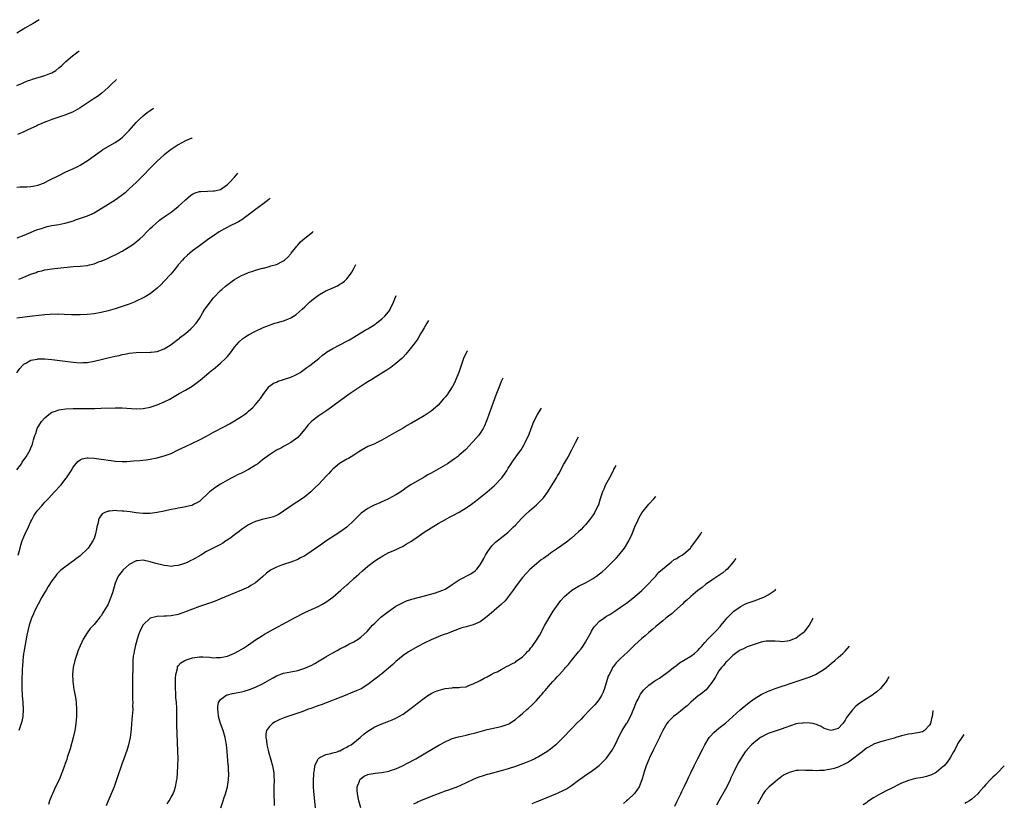
# Model space of a CAD drawing. Units: inches. Extents: x 2586000 to 2589000, y 1551000 to 1554000.
# Drawn here: x 2587706 to 2587986, y 1553358 to 1553581 of the extents above; entities that cross this region are included whole.
import ezdxf

# ---------------------------------------------------------------- set-up
doc = ezdxf.new("R2010")
doc.units = ezdxf.units.IN
doc.header["$MEASUREMENT"] = 0
doc.layers.add('LD25861551_10ft', color=52, linetype='Continuous')

msp = doc.modelspace()

# ---------------------------------------------------------------- linework, layer by layer
at = {"layer": 'LD25861551_10ft'}
for points, elevation in [([(2587711.34, 1553581.44), (2587709.65, 1553580.35), (2587707.32, 1553579), (2587707, 1553578.8), (2587705, 1553577.63)], 8190), ([(2587705, 1553562.7), (2587706.6, 1553563.4), (2587707, 1553563.55), (2587708.01, 1553563.99), (2587709, 1553564.31), (2587709.5, 1553564.5), (2587713, 1553565.54), (2587713.96, 1553565.96), (2587715, 1553566.34), (2587716.1, 1553567), (2587717, 1553567.71), (2587717.68, 1553568.32), (2587719, 1553569.55), (2587720.87, 1553571.13), (2587722.75, 1553572.62)], 8180), ([(2587733.34, 1553564.45), (2587731.84, 1553563), (2587731, 1553562.15), (2587729.34, 1553560.66), (2587728.22, 1553559.78), (2587727, 1553558.96), (2587723, 1553556.37), (2587721, 1553555.2), (2587719, 1553554.33), (2587715, 1553553.02), (2587713.52, 1553552.48), (2587713, 1553552.27), (2587712.13, 1553551.87), (2587711, 1553551.4), (2587710.74, 1553551.26), (2587707.97, 1553549.97), (2587707, 1553549.49), (2587705.23, 1553548.77)], 8170), ([(2587705, 1553533.79), (2587705.85, 1553533.85), (2587707.89, 1553533.89), (2587709, 1553533.99), (2587710.17, 1553534.17), (2587711, 1553534.36), (2587712.83, 1553535), (2587713, 1553535.07), (2587714.25, 1553535.75), (2587716.78, 1553537), (2587717, 1553537.12), (2587719, 1553538.11), (2587720.99, 1553539), (2587722.33, 1553539.67), (2587723, 1553540.05), (2587724.57, 1553541), (2587725, 1553541.27), (2587725.94, 1553541.94), (2587727.37, 1553543), (2587728.33, 1553543.67), (2587729, 1553544.09), (2587729.54, 1553544.46), (2587733, 1553546.48), (2587734.48, 1553547.52), (2587735, 1553547.92), (2587735.56, 1553548.44), (2587737, 1553549.9), (2587739, 1553552.13), (2587739.84, 1553553), (2587741, 1553554.09), (2587742.11, 1553555), (2587742.99, 1553555.63), (2587743.95, 1553556.24)], 8160), ([(2587754.93, 1553547.76), (2587754.86, 1553547.72), (2587753, 1553546.91), (2587751, 1553545.85), (2587749, 1553544.5), (2587747, 1553542.93), (2587745, 1553541.19), (2587743, 1553539.2), (2587741, 1553537.09), (2587739, 1553535.09), (2587737, 1553533.25), (2587736.71, 1553533), (2587735.84, 1553532.17), (2587734.74, 1553531.26), (2587733, 1553530.08), (2587731, 1553528.85), (2587729, 1553527.55), (2587727, 1553526.38), (2587725, 1553525.5), (2587723.58, 1553525), (2587721.65, 1553524.35), (2587721, 1553524.11), (2587719, 1553523.47), (2587718.64, 1553523.36), (2587716.99, 1553523.01), (2587715, 1553522.7), (2587713.58, 1553522.42), (2587713, 1553522.27), (2587711.91, 1553521.91), (2587710.49, 1553521.51), (2587709, 1553520.89), (2587707, 1553520.02), (2587705, 1553519.21)], 8150), ([(2587705.6, 1553507.6), (2587707, 1553508.13), (2587708.94, 1553508.94), (2587710.5, 1553509.5), (2587711, 1553509.7), (2587712.07, 1553509.93), (2587713, 1553510.22), (2587713.71, 1553510.29), (2587715, 1553510.51), (2587716.69, 1553510.69), (2587721, 1553511.12), (2587723, 1553511.26), (2587725, 1553511.49), (2587725.66, 1553511.66), (2587727, 1553511.96), (2587728.54, 1553512.54), (2587729, 1553512.69), (2587730.62, 1553513.38), (2587731, 1553513.56), (2587732, 1553514), (2587733, 1553514.51), (2587733.34, 1553514.66), (2587735, 1553515.57), (2587737, 1553516.79), (2587738.34, 1553517.66), (2587739, 1553518.15), (2587740.01, 1553519), (2587741, 1553519.86), (2587742.05, 1553521), (2587743, 1553521.94), (2587743.52, 1553522.48), (2587744.57, 1553523.43), (2587745.68, 1553524.32), (2587747, 1553525.26), (2587749, 1553526.66), (2587749.46, 1553527), (2587751, 1553528.26), (2587751.81, 1553529), (2587753, 1553530.17), (2587754.52, 1553531.48), (2587755, 1553531.77), (2587755.83, 1553532.17), (2587757, 1553532.49), (2587757.44, 1553532.56), (2587759.35, 1553532.65), (2587761, 1553532.68), (2587761.27, 1553532.73), (2587762.66, 1553533), (2587763, 1553533.09), (2587765, 1553534.5), (2587765.49, 1553535), (2587767, 1553536.64), (2587767.95, 1553537.7)], 8140), ([(2587777.12, 1553530.61), (2587776.74, 1553530.28), (2587775.1, 1553528.9), (2587773, 1553527.37), (2587772.54, 1553527), (2587771, 1553525.87), (2587769.85, 1553525), (2587769.36, 1553524.65), (2587768.12, 1553523.88), (2587767, 1553523.29), (2587766.37, 1553523), (2587764.11, 1553521.89), (2587762.6, 1553521), (2587761, 1553519.93), (2587759.68, 1553519), (2587757, 1553517.09), (2587755, 1553515.62), (2587754.26, 1553515), (2587753.59, 1553514.41), (2587752.59, 1553513.41), (2587752.21, 1553513), (2587751, 1553511.59), (2587750.51, 1553511), (2587749.85, 1553510.15), (2587748.82, 1553509), (2587746.94, 1553507), (2587746.03, 1553505.97), (2587744.98, 1553505.02), (2587743, 1553503.41), (2587741.51, 1553502.49), (2587741, 1553502.23), (2587739, 1553501.25), (2587738.4, 1553501), (2587737, 1553500.42), (2587735, 1553499.73), (2587733, 1553499.11), (2587731, 1553498.58), (2587729, 1553498.1), (2587727, 1553497.7), (2587725, 1553497.48), (2587723, 1553497.42), (2587720.57, 1553497.43), (2587718.52, 1553497.48), (2587717, 1553497.55), (2587716.47, 1553497.53), (2587715, 1553497.55), (2587714.5, 1553497.5), (2587713, 1553497.43), (2587711.24, 1553497.24), (2587709.42, 1553497), (2587705, 1553496.41)], 8130), ([(2587705, 1553480.92), (2587705.85, 1553482.15), (2587706.61, 1553483), (2587707, 1553483.38), (2587707.77, 1553483.77), (2587709, 1553484.46), (2587710.79, 1553484.79), (2587711, 1553484.84), (2587713, 1553484.84), (2587715, 1553484.66), (2587721, 1553483.92), (2587723, 1553483.75), (2587723.79, 1553483.79), (2587725, 1553483.81), (2587727, 1553484.17), (2587729, 1553484.7), (2587731.26, 1553485.26), (2587733, 1553485.63), (2587734.15, 1553485.85), (2587735, 1553486.08), (2587735.79, 1553486.21), (2587737, 1553486.47), (2587739, 1553486.68), (2587743, 1553486.73), (2587743.25, 1553486.75), (2587745, 1553486.98), (2587747, 1553487.71), (2587749, 1553488.91), (2587751, 1553490.43), (2587751.3, 1553490.7), (2587751.64, 1553491), (2587753, 1553492.06), (2587754.54, 1553493.46), (2587755, 1553493.84), (2587756.05, 1553495), (2587757, 1553496.33), (2587757.4, 1553497), (2587757.98, 1553498.02), (2587758.58, 1553499), (2587759, 1553499.6), (2587760.04, 1553501), (2587761, 1553502.2), (2587763, 1553504.33), (2587763.35, 1553504.65), (2587764.41, 1553505.59), (2587765.54, 1553506.46), (2587766.29, 1553507), (2587767, 1553507.47), (2587769, 1553508.61), (2587769.93, 1553509), (2587771, 1553509.47), (2587772.18, 1553509.82), (2587773, 1553510.13), (2587774.62, 1553510.62), (2587775, 1553510.7), (2587775.27, 1553510.73), (2587777, 1553511.21), (2587777.33, 1553511.33), (2587779, 1553511.77), (2587780.62, 1553512.62), (2587781, 1553512.8), (2587781.24, 1553513), (2587782.17, 1553513.83), (2587783, 1553514.76), (2587783.17, 1553515), (2587784.73, 1553517), (2587785, 1553517.28), (2587785.8, 1553518.2), (2587787, 1553519.23), (2587789.19, 1553520.98), (2587789.39, 1553521.13)], 8120), ([(2587705, 1553453.26), (2587706.28, 1553455), (2587706.54, 1553455.46), (2587707, 1553456.08), (2587707.37, 1553456.63), (2587707.68, 1553457), (2587708.79, 1553459), (2587709, 1553459.52), (2587709.44, 1553460.56), (2587709.58, 1553461), (2587709.76, 1553461.76), (2587710.13, 1553463), (2587710.37, 1553463.63), (2587710.8, 1553465), (2587712.01, 1553467), (2587713, 1553468.08), (2587714.07, 1553469), (2587714.6, 1553469.4), (2587715, 1553469.64), (2587715.97, 1553469.97), (2587717, 1553470.36), (2587717.54, 1553470.46), (2587719, 1553470.65), (2587721, 1553470.73), (2587727.26, 1553470.74), (2587729, 1553470.78), (2587733, 1553470.96), (2587735, 1553470.95), (2587739, 1553470.61), (2587741, 1553470.68), (2587743, 1553471.11), (2587745, 1553471.77), (2587747, 1553472.58), (2587748.61, 1553473.39), (2587749.86, 1553474.14), (2587751.22, 1553475), (2587753, 1553475.97), (2587754.9, 1553477.1), (2587757.23, 1553478.77), (2587759, 1553480.32), (2587760.48, 1553481.52), (2587761, 1553481.97), (2587761.59, 1553482.41), (2587762.26, 1553483), (2587763, 1553483.6), (2587764.48, 1553485), (2587765, 1553485.57), (2587766.19, 1553487), (2587767, 1553488.15), (2587768.3, 1553489.7), (2587769.36, 1553490.64), (2587769.9, 1553491), (2587771, 1553491.73), (2587773, 1553492.79), (2587775, 1553493.68), (2587775.96, 1553494.03), (2587777, 1553494.47), (2587777.4, 1553494.6), (2587778.51, 1553495), (2587779.21, 1553495.21), (2587781, 1553495.71), (2587782.21, 1553496.21), (2587783, 1553496.51), (2587784.54, 1553497.46), (2587786.3, 1553499), (2587787, 1553499.7), (2587788.4, 1553501), (2587789, 1553501.54), (2587790.9, 1553503), (2587791.17, 1553503.17), (2587793, 1553504.19), (2587794.82, 1553505), (2587796.31, 1553505.69), (2587797, 1553506.12), (2587797.56, 1553506.44), (2587798.32, 1553507), (2587799, 1553507.62), (2587800.01, 1553509), (2587800.44, 1553509.56), (2587801, 1553510.63), (2587801.17, 1553511.02), (2587801.58, 1553511.71)], 8110), ([(2587705.39, 1553429), (2587705.96, 1553431), (2587706.16, 1553431.84), (2587706.54, 1553433), (2587707, 1553434.14), (2587707.38, 1553435), (2587708.33, 1553437), (2587709, 1553438.53), (2587709.24, 1553439), (2587709.87, 1553440.13), (2587710.41, 1553441), (2587711, 1553441.73), (2587712.07, 1553443), (2587712.53, 1553443.47), (2587713, 1553444.01), (2587713.48, 1553444.52), (2587713.88, 1553445), (2587715.72, 1553447), (2587717.33, 1553448.67), (2587717.58, 1553449), (2587719, 1553450.76), (2587719.17, 1553451), (2587719.89, 1553452.11), (2587720.43, 1553453), (2587721, 1553454.03), (2587722.36, 1553455.64), (2587723, 1553456.11), (2587723.62, 1553456.38), (2587725, 1553456.68), (2587725.31, 1553456.69), (2587727, 1553456.63), (2587729, 1553456.34), (2587729.82, 1553456.18), (2587731, 1553455.99), (2587731.89, 1553455.89), (2587733, 1553455.73), (2587735, 1553455.66), (2587736.32, 1553455.68), (2587738.22, 1553455.78), (2587740.06, 1553455.94), (2587741.86, 1553456.14), (2587743, 1553456.3), (2587745, 1553456.67), (2587745.25, 1553456.75), (2587747, 1553457.21), (2587749, 1553457.96), (2587751, 1553458.93), (2587753, 1553459.93), (2587757, 1553461.78), (2587759, 1553462.86), (2587761, 1553463.98), (2587764.3, 1553465.7), (2587765.6, 1553466.4), (2587767, 1553467.21), (2587769, 1553468.44), (2587769.83, 1553469), (2587770.49, 1553469.51), (2587771, 1553469.92), (2587772.21, 1553471), (2587773, 1553471.84), (2587773.96, 1553473), (2587774.4, 1553473.6), (2587775.32, 1553475), (2587776.86, 1553477), (2587776.93, 1553477.07), (2587778.08, 1553477.92), (2587779, 1553478.27), (2587779.48, 1553478.52), (2587781, 1553478.95), (2587783, 1553479.62), (2587784.24, 1553480.24), (2587785, 1553480.59), (2587785.67, 1553481), (2587787.63, 1553482.37), (2587788.47, 1553483), (2587791, 1553484.98), (2587792.09, 1553485.91), (2587793, 1553486.56), (2587793.25, 1553486.75), (2587795, 1553487.85), (2587799, 1553489.89), (2587799.72, 1553490.28), (2587801, 1553491), (2587804.24, 1553493), (2587805, 1553493.42), (2587807, 1553494.65), (2587807.2, 1553494.8), (2587807.42, 1553495), (2587809, 1553496.22), (2587809.8, 1553497), (2587810.36, 1553497.64), (2587811.24, 1553498.76), (2587811.38, 1553499), (2587812.31, 1553501), (2587813.02, 1553502.87)], 8100), ([(2587822.22, 1553495.76), (2587821.76, 1553495), (2587821, 1553493.7), (2587820.76, 1553493.24), (2587820.03, 1553492.03), (2587819.29, 1553490.71), (2587819, 1553490.29), (2587818.49, 1553489.51), (2587818.06, 1553489), (2587817, 1553487.69), (2587815.81, 1553486.19), (2587815, 1553485.37), (2587814.66, 1553485), (2587813, 1553483.53), (2587811.57, 1553482.43), (2587810.37, 1553481.63), (2587809, 1553480.76), (2587806.11, 1553479), (2587805, 1553478.29), (2587804.19, 1553477.81), (2587799.96, 1553475), (2587797.21, 1553473), (2587795, 1553471.36), (2587793.62, 1553470.38), (2587791, 1553468.65), (2587789, 1553467.09), (2587788.9, 1553467), (2587787.97, 1553466.03), (2587787, 1553464.81), (2587785.5, 1553463), (2587785, 1553462.46), (2587783.03, 1553461), (2587781, 1553459.92), (2587780.42, 1553459.57), (2587779, 1553458.83), (2587777, 1553457.55), (2587775, 1553456.07), (2587773.61, 1553455), (2587773, 1553454.58), (2587771, 1553453.32), (2587769, 1553452.32), (2587768.08, 1553451.92), (2587767, 1553451.41), (2587766.21, 1553451), (2587765, 1553450.36), (2587763, 1553449.14), (2587761.69, 1553448.31), (2587760.52, 1553447.48), (2587759.9, 1553447), (2587759, 1553446.18), (2587757.77, 1553445), (2587757.4, 1553444.6), (2587757, 1553444.28), (2587755.51, 1553443.51), (2587755, 1553443.19), (2587754.87, 1553443.13), (2587754.29, 1553443), (2587752.67, 1553442.67), (2587751, 1553442.36), (2587750.16, 1553442.16), (2587749, 1553441.92), (2587747, 1553441.47), (2587745, 1553441.09), (2587743, 1553440.85), (2587741, 1553440.83), (2587739, 1553441.04), (2587737.28, 1553441.28), (2587735.47, 1553441.47), (2587735, 1553441.51), (2587733.58, 1553441.58), (2587733, 1553441.65), (2587731.5, 1553441.5), (2587731, 1553441.52), (2587729.83, 1553441), (2587729.28, 1553440.72), (2587728.46, 1553439.54), (2587728.29, 1553439), (2587728.16, 1553438.16), (2587727.82, 1553437), (2587727.65, 1553436.35), (2587727.43, 1553435), (2587727, 1553433.73), (2587726.69, 1553433), (2587726.01, 1553431.99), (2587725.3, 1553431), (2587725, 1553430.67), (2587723.23, 1553429), (2587723, 1553428.81), (2587721.95, 1553428.05), (2587721, 1553427.26), (2587720.84, 1553427.16), (2587717.94, 1553425), (2587717.42, 1553424.58), (2587717, 1553424.12), (2587716.42, 1553423.58), (2587715.97, 1553423), (2587715, 1553421.67), (2587713.94, 1553420.06), (2587713.33, 1553419), (2587713, 1553418.46), (2587712.16, 1553417), (2587711.04, 1553415), (2587710.04, 1553413), (2587709.74, 1553412.26), (2587709.19, 1553411), (2587709, 1553410.46), (2587708.54, 1553409), (2587708.23, 1553407.77), (2587707.86, 1553406.14), (2587707.26, 1553403), (2587707, 1553401.34), (2587706.94, 1553400.94), (2587706.72, 1553399), (2587706.63, 1553397.37), (2587706.56, 1553396.56), (2587706.43, 1553393), (2587706.43, 1553391), (2587706.54, 1553389), (2587706.7, 1553387), (2587706.79, 1553385), (2587706.67, 1553383), (2587706.4, 1553381.6), (2587706.26, 1553381), (2587705.85, 1553379.85), (2587705.57, 1553379)], 8090), ([(2587833.33, 1553487.18), (2587833.2, 1553487), (2587832.21, 1553485), (2587830.9, 1553481), (2587830.06, 1553479), (2587829.73, 1553478.27), (2587829.06, 1553477), (2587829, 1553476.9), (2587827.44, 1553474.56), (2587827, 1553473.97), (2587826.56, 1553473.44), (2587825, 1553471.72), (2587824.24, 1553471), (2587823, 1553469.98), (2587821.6, 1553469), (2587821, 1553468.64), (2587817.42, 1553466.58), (2587817, 1553466.32), (2587816.16, 1553465.84), (2587815, 1553465.13), (2587813, 1553464.01), (2587809, 1553461.67), (2587807.64, 1553461), (2587807, 1553460.71), (2587806.49, 1553460.49), (2587805, 1553459.89), (2587803.36, 1553459), (2587802.43, 1553458.43), (2587801, 1553457.48), (2587800.19, 1553457), (2587799.47, 1553456.53), (2587799, 1553456.28), (2587796.93, 1553455.07), (2587795, 1553453.43), (2587794.58, 1553453), (2587793.83, 1553452.17), (2587793, 1553451.32), (2587791, 1553449.22), (2587789.9, 1553448.1), (2587788.76, 1553447), (2587787, 1553445.54), (2587785.49, 1553444.51), (2587784.26, 1553443.74), (2587783, 1553442.93), (2587781, 1553441.45), (2587780.33, 1553441), (2587779.49, 1553440.51), (2587779, 1553440.29), (2587778.08, 1553439.92), (2587777, 1553439.61), (2587774.87, 1553439.13), (2587773, 1553438.58), (2587772.17, 1553438.17), (2587771, 1553437.62), (2587769, 1553436.27), (2587768.31, 1553435.69), (2587767.41, 1553435), (2587766.03, 1553434.03), (2587764.84, 1553433.16), (2587764.55, 1553433), (2587763.63, 1553432.37), (2587763, 1553432.01), (2587760.92, 1553431), (2587759, 1553430.01), (2587757.38, 1553429), (2587755, 1553427.64), (2587754.55, 1553427.45), (2587753.71, 1553427), (2587753, 1553426.69), (2587752.51, 1553426.51), (2587751, 1553426.06), (2587749.89, 1553425.89), (2587749, 1553425.78), (2587747.91, 1553425.91), (2587747, 1553425.98), (2587746.2, 1553426.2), (2587745, 1553426.49), (2587744.61, 1553426.61), (2587743, 1553427.1), (2587741, 1553427.53), (2587739.38, 1553427.38), (2587739, 1553427.38), (2587737, 1553426.33), (2587735.26, 1553424.74), (2587735, 1553424.43), (2587733.88, 1553423), (2587732.97, 1553421), (2587732.2, 1553418.2), (2587731.81, 1553417), (2587730.99, 1553415), (2587729.82, 1553413), (2587729.49, 1553412.51), (2587729, 1553411.71), (2587728.68, 1553411.32), (2587728.44, 1553411), (2587727, 1553409.24), (2587725.92, 1553408.08), (2587725, 1553406.85), (2587723.85, 1553405), (2587723, 1553403.18), (2587722.39, 1553401.61), (2587722.17, 1553401), (2587721.51, 1553399), (2587721.02, 1553397), (2587720.84, 1553395), (2587720.92, 1553393), (2587721.26, 1553390.74), (2587721.6, 1553389), (2587721.77, 1553387.77), (2587721.87, 1553387), (2587721.99, 1553385), (2587721.98, 1553383), (2587721.89, 1553382.11), (2587721.83, 1553381), (2587721.63, 1553379.63), (2587721.52, 1553379), (2587721.06, 1553377), (2587720.21, 1553373.79), (2587719.38, 1553371.38), (2587719.2, 1553370.8), (2587718.69, 1553369.31), (2587718.55, 1553369), (2587717.8, 1553367), (2587717.01, 1553365), (2587716.04, 1553363), (2587715.13, 1553361), (2587715, 1553360.64), (2587714.31, 1553359), (2587714.05, 1553357.95)], 8080), ([(2587843.46, 1553479.35), (2587843.28, 1553479.02), (2587843, 1553478.41), (2587842.59, 1553477.41), (2587841.68, 1553475), (2587841.48, 1553474.52), (2587839.45, 1553469), (2587839, 1553467.67), (2587838.2, 1553465.8), (2587837.81, 1553465), (2587837, 1553463.7), (2587836.47, 1553463), (2587835, 1553461.34), (2587834.69, 1553461), (2587833.86, 1553460.14), (2587833, 1553459.19), (2587832.81, 1553459), (2587831, 1553457.4), (2587830.5, 1553457), (2587829.65, 1553456.35), (2587827.7, 1553455), (2587827, 1553454.57), (2587825, 1553453.43), (2587823, 1553452.32), (2587822.12, 1553451.88), (2587821, 1553451.16), (2587817.27, 1553449), (2587815.89, 1553448.11), (2587815, 1553447.45), (2587814.36, 1553447), (2587813, 1553446.15), (2587810.83, 1553445), (2587809.59, 1553444.41), (2587809, 1553444.19), (2587808.21, 1553443.79), (2587807, 1553443.3), (2587806.37, 1553443), (2587805, 1553442.28), (2587803.08, 1553440.92), (2587801, 1553438.82), (2587799, 1553436.94), (2587797, 1553435.48), (2587793.06, 1553432.94), (2587791.87, 1553432.13), (2587787.31, 1553429), (2587787, 1553428.8), (2587785.82, 1553428.18), (2587785, 1553427.77), (2587783, 1553427.01), (2587781, 1553426.34), (2587779.91, 1553425.91), (2587779, 1553425.58), (2587777.3, 1553424.7), (2587776.14, 1553423.86), (2587775, 1553422.83), (2587773, 1553421.09), (2587771.7, 1553420.3), (2587771, 1553419.89), (2587769, 1553419), (2587763, 1553416.5), (2587761.93, 1553416.08), (2587760.47, 1553415.53), (2587757, 1553414.35), (2587755, 1553413.6), (2587753, 1553412.79), (2587751, 1553412.07), (2587749, 1553411.65), (2587747.6, 1553411.6), (2587747, 1553411.57), (2587745, 1553411.53), (2587744.57, 1553411.43), (2587743, 1553410.98), (2587741, 1553409.11), (2587740.26, 1553407.74), (2587739.7, 1553406.3), (2587739.25, 1553405), (2587738.7, 1553403), (2587738.44, 1553401.56), (2587738.29, 1553401), (2587738.18, 1553400.18), (2587738.08, 1553399), (2587738.02, 1553397), (2587737.97, 1553394.03), (2587737.9, 1553391.9), (2587737.9, 1553391), (2587737.92, 1553389), (2587737.98, 1553387.98), (2587738, 1553387), (2587737.98, 1553386.02), (2587738, 1553385), (2587737.8, 1553382.2), (2587737.53, 1553379.53), (2587737.47, 1553378.53), (2587737.24, 1553377), (2587737, 1553375.78), (2587736.81, 1553375), (2587736.41, 1553373.59), (2587735.35, 1553370.65), (2587735, 1553369.77), (2587733.43, 1553365), (2587733, 1553363.87), (2587732.7, 1553363), (2587731.86, 1553361), (2587730.98, 1553359), (2587730.46, 1553357.54)], 8070), ([(2587747.81, 1553358.19), (2587748.35, 1553359), (2587749, 1553360.08), (2587749.49, 1553361), (2587749.93, 1553362.07), (2587750.22, 1553363), (2587750.5, 1553364.5), (2587750.61, 1553365), (2587750.65, 1553365.35), (2587750.81, 1553367), (2587750.9, 1553369.1), (2587750.92, 1553371), (2587750.88, 1553373.12), (2587750.62, 1553380.62), (2587750.53, 1553385.47), (2587750.44, 1553387), (2587750.33, 1553388.33), (2587750.29, 1553389.71), (2587750.2, 1553391), (2587750.17, 1553393.83), (2587750.28, 1553395), (2587750.72, 1553396.72), (2587750.73, 1553397), (2587750.8, 1553397.2), (2587751, 1553397.44), (2587751.68, 1553398.32), (2587752.83, 1553399), (2587753, 1553399.08), (2587755, 1553399.69), (2587757, 1553400), (2587758.01, 1553400.01), (2587759.91, 1553399.91), (2587761, 1553399.76), (2587761.78, 1553399.78), (2587763, 1553399.78), (2587765, 1553400.24), (2587767, 1553401.08), (2587768.27, 1553401.73), (2587769.54, 1553402.46), (2587771, 1553403.44), (2587773, 1553404.81), (2587775, 1553406.09), (2587775.56, 1553406.44), (2587778.11, 1553407.89), (2587781.96, 1553409.96), (2587783.93, 1553411), (2587785, 1553411.6), (2587785.94, 1553412.06), (2587787, 1553412.61), (2587791, 1553414.44), (2587792.07, 1553415), (2587793, 1553415.55), (2587794.98, 1553417), (2587797.29, 1553419), (2587799, 1553420.51), (2587799.25, 1553420.75), (2587801, 1553422.31), (2587801.72, 1553423), (2587802.41, 1553423.59), (2587803.46, 1553424.54), (2587805, 1553425.83), (2587807, 1553427.34), (2587807.99, 1553428.01), (2587809.23, 1553428.77), (2587811, 1553429.68), (2587812.22, 1553430.22), (2587815, 1553431.53), (2587815.94, 1553432.06), (2587817.19, 1553432.81), (2587819, 1553434.05), (2587820.35, 1553435), (2587821, 1553435.48), (2587823, 1553436.79), (2587825, 1553437.97), (2587826.93, 1553439.07), (2587828.22, 1553439.78), (2587829, 1553440.16), (2587831, 1553441.23), (2587833, 1553442.4), (2587834.53, 1553443.47), (2587835.66, 1553444.34), (2587838.94, 1553447), (2587841, 1553448.75), (2587841.28, 1553449), (2587843, 1553450.79), (2587843.18, 1553451), (2587843.94, 1553452.06), (2587844.56, 1553453), (2587845, 1553453.75), (2587845.82, 1553455), (2587846.27, 1553455.73), (2587847, 1553456.82), (2587847.15, 1553457), (2587848.62, 1553459), (2587849, 1553459.63), (2587849.56, 1553460.44), (2587849.84, 1553461), (2587850.47, 1553462.47), (2587850.83, 1553463.17), (2587851.49, 1553465), (2587852.31, 1553467), (2587853.32, 1553469), (2587854.49, 1553470.83)], 8060), ([(2587763.11, 1553357), (2587763.58, 1553358.42), (2587763.79, 1553359), (2587764.07, 1553359.93), (2587764.43, 1553361), (2587764.96, 1553363), (2587765.27, 1553365), (2587765.37, 1553366.63), (2587765.35, 1553367), (2587765.31, 1553367.31), (2587765.26, 1553369), (2587765.22, 1553369.22), (2587764.93, 1553373.07), (2587764.75, 1553375), (2587764.46, 1553376.46), (2587764.38, 1553377), (2587763.74, 1553379), (2587763.01, 1553381), (2587762.47, 1553383), (2587762.36, 1553384.36), (2587762.22, 1553385), (2587762.21, 1553385.79), (2587762.47, 1553387), (2587763, 1553387.86), (2587764.52, 1553389), (2587764.85, 1553389.15), (2587765, 1553389.17), (2587766.45, 1553389.55), (2587767, 1553389.63), (2587769, 1553390.07), (2587769.74, 1553390.26), (2587771.26, 1553390.74), (2587773, 1553391.4), (2587775, 1553392.36), (2587777, 1553393.5), (2587777.98, 1553394.02), (2587779, 1553394.59), (2587781, 1553395.36), (2587783, 1553395.77), (2587785, 1553396.15), (2587787, 1553396.75), (2587789, 1553397.65), (2587789.87, 1553398.13), (2587791.14, 1553398.86), (2587793, 1553400), (2587795, 1553401.16), (2587796.2, 1553401.8), (2587797, 1553402.27), (2587798.47, 1553403), (2587799.6, 1553403.6), (2587801, 1553404.27), (2587802.25, 1553405), (2587803, 1553405.57), (2587804.78, 1553407.22), (2587806.33, 1553409), (2587807, 1553409.64), (2587808.38, 1553411), (2587808.71, 1553411.29), (2587809.81, 1553412.19), (2587811, 1553413.06), (2587813, 1553414.4), (2587815, 1553415.52), (2587816.02, 1553415.98), (2587817.52, 1553416.48), (2587821.5, 1553417.5), (2587824.26, 1553418.26), (2587825, 1553418.48), (2587826.36, 1553419), (2587826.81, 1553419.19), (2587827, 1553419.29), (2587828.06, 1553419.94), (2587829, 1553420.59), (2587831, 1553421.9), (2587834.34, 1553423.66), (2587835.51, 1553424.49), (2587835.99, 1553425), (2587837, 1553426.22), (2587838, 1553428), (2587838.54, 1553429), (2587839, 1553429.75), (2587839.87, 1553431), (2587840.35, 1553431.65), (2587841.35, 1553432.65), (2587844.34, 1553435), (2587845, 1553435.55), (2587845.72, 1553436.28), (2587846.47, 1553437), (2587847, 1553437.54), (2587848.68, 1553439.32), (2587849.67, 1553440.33), (2587851, 1553441.6), (2587853, 1553443.34), (2587853.87, 1553444.13), (2587854.73, 1553445), (2587855, 1553445.3), (2587856.26, 1553447), (2587856.55, 1553447.45), (2587857.52, 1553449), (2587858.68, 1553451), (2587858.81, 1553451.19), (2587859, 1553451.55), (2587859.55, 1553452.45), (2587860.75, 1553454.75), (2587860.94, 1553455.06), (2587861, 1553455.19), (2587861.69, 1553456.31), (2587862.03, 1553457), (2587863.09, 1553459), (2587864.09, 1553461), (2587864.86, 1553462.44), (2587865.01, 1553462.7)], 8050), ([(2587875.63, 1553454.49), (2587874.99, 1553453.32), (2587874.83, 1553453), (2587873.8, 1553451), (2587872.69, 1553449), (2587872.2, 1553447.8), (2587871.82, 1553447), (2587871.2, 1553445), (2587870.66, 1553443.34), (2587870.54, 1553443), (2587869.52, 1553441), (2587869, 1553440.17), (2587868.11, 1553439), (2587867, 1553437.61), (2587866.38, 1553437), (2587865.72, 1553436.28), (2587865, 1553435.58), (2587863, 1553433.77), (2587862.05, 1553433), (2587861.45, 1553432.55), (2587861, 1553432.26), (2587860.29, 1553431.71), (2587859, 1553430.89), (2587857, 1553429.52), (2587856.32, 1553429), (2587855, 1553428.05), (2587854.4, 1553427.6), (2587853, 1553426.46), (2587851.14, 1553424.86), (2587850.14, 1553423.86), (2587849, 1553422.6), (2587847.77, 1553421), (2587847, 1553419.96), (2587846.37, 1553419), (2587845, 1553417.1), (2587844.07, 1553415.93), (2587843, 1553414.93), (2587841, 1553413.18), (2587840.77, 1553413), (2587839, 1553411.47), (2587837, 1553410), (2587835, 1553409.1), (2587833, 1553408.58), (2587831.77, 1553408.23), (2587831, 1553407.98), (2587827.43, 1553406.57), (2587827, 1553406.44), (2587826.14, 1553406.14), (2587825, 1553405.69), (2587823, 1553404.87), (2587821, 1553403.91), (2587819.18, 1553403), (2587819, 1553402.9), (2587816.57, 1553401.43), (2587815, 1553400.36), (2587813, 1553398.71), (2587812.14, 1553397.86), (2587809, 1553395.2), (2587808.73, 1553395), (2587807.78, 1553394.22), (2587807, 1553393.61), (2587805, 1553392.1), (2587803.07, 1553390.93), (2587801.67, 1553390.33), (2587801, 1553390.02), (2587800.25, 1553389.75), (2587799, 1553389.23), (2587791.65, 1553386.35), (2587791, 1553386.13), (2587789, 1553385.41), (2587787.83, 1553385), (2587786.49, 1553384.49), (2587785, 1553383.95), (2587781.3, 1553382.7), (2587779.87, 1553382.13), (2587778.54, 1553381.46), (2587777.81, 1553381), (2587777, 1553380.19), (2587776.16, 1553379), (2587775.94, 1553378.06), (2587775.93, 1553377), (2587776.14, 1553376.14), (2587776.25, 1553375), (2587776.59, 1553373.41), (2587776.7, 1553373), (2587777.31, 1553370.69), (2587777.81, 1553369), (2587778.03, 1553368.03), (2587778.21, 1553367), (2587778.24, 1553365.76), (2587778.29, 1553365), (2587778.22, 1553363), (2587778.2, 1553361), (2587778.22, 1553360.22), (2587778.27, 1553359), (2587778.3, 1553357.7)], 8040), ([(2587790.05, 1553357), (2587789.63, 1553361.63), (2587789.54, 1553363), (2587789.53, 1553363.53), (2587789.51, 1553365), (2587789.57, 1553366.43), (2587789.61, 1553367), (2587789.78, 1553367.78), (2587789.91, 1553369), (2587790.74, 1553370.74), (2587790.82, 1553371), (2587791, 1553371.2), (2587791.3, 1553371.3), (2587793, 1553372.21), (2587794.47, 1553372.47), (2587795, 1553372.64), (2587796.25, 1553373), (2587796.8, 1553373.2), (2587797, 1553373.25), (2587798.1, 1553373.9), (2587799, 1553374.29), (2587799.42, 1553374.58), (2587800.19, 1553375), (2587802.78, 1553377), (2587802.89, 1553377.11), (2587803.94, 1553378.06), (2587805, 1553378.84), (2587807, 1553380.05), (2587809, 1553380.95), (2587810.51, 1553381.49), (2587811.91, 1553382.09), (2587813, 1553382.59), (2587815, 1553383.73), (2587816.92, 1553385.08), (2587818.08, 1553385.92), (2587819, 1553386.69), (2587821, 1553388.25), (2587822.09, 1553389), (2587823, 1553389.56), (2587823.98, 1553390.02), (2587825, 1553390.47), (2587827, 1553391.02), (2587829, 1553391.22), (2587829.29, 1553391.29), (2587831, 1553391.26), (2587831.38, 1553391.38), (2587833, 1553391.5), (2587833.92, 1553391.92), (2587835, 1553392.31), (2587837, 1553393.29), (2587838.08, 1553393.92), (2587839, 1553394.34), (2587840.14, 1553395), (2587841, 1553395.42), (2587841.78, 1553395.78), (2587843, 1553396.45), (2587844.68, 1553397.32), (2587845, 1553397.42), (2587845.97, 1553398.03), (2587847, 1553398.53), (2587847.26, 1553398.74), (2587849, 1553400), (2587850.03, 1553401), (2587850.51, 1553401.49), (2587851, 1553402.01), (2587851.45, 1553402.55), (2587851.8, 1553403), (2587853, 1553404.71), (2587853.19, 1553405), (2587853.87, 1553406.13), (2587855.44, 1553409), (2587857.49, 1553412.51), (2587857.8, 1553413), (2587859.16, 1553415), (2587859.98, 1553416.02), (2587860.82, 1553417), (2587861, 1553417.18), (2587863, 1553418.93), (2587863.1, 1553419), (2587865, 1553420.1), (2587865.58, 1553420.42), (2587867, 1553421.09), (2587869, 1553422.22), (2587870.15, 1553423), (2587871, 1553423.62), (2587871.75, 1553424.25), (2587872.59, 1553425), (2587873, 1553425.39), (2587875.79, 1553428.21), (2587876.51, 1553429), (2587878.09, 1553431), (2587879.29, 1553433), (2587880.24, 1553435), (2587881.06, 1553437), (2587881.96, 1553439), (2587882.32, 1553439.68), (2587883.07, 1553441), (2587885, 1553443.47), (2587886.42, 1553445), (2587886.98, 1553445.65), (2587887.02, 1553445.69)], 8030), ([(2587803.01, 1553357), (2587802.39, 1553359), (2587802.01, 1553361), (2587801.92, 1553362.08), (2587801.97, 1553363), (2587802.59, 1553364.59), (2587802.68, 1553365), (2587802.81, 1553365.19), (2587803.94, 1553366.06), (2587805, 1553366.51), (2587805.37, 1553366.63), (2587807.1, 1553366.9), (2587809, 1553367.05), (2587811, 1553367.43), (2587811.71, 1553367.71), (2587813, 1553368.15), (2587814.86, 1553369), (2587816.28, 1553369.72), (2587818.64, 1553371), (2587821, 1553372.35), (2587825.16, 1553374.84), (2587827, 1553375.84), (2587828.46, 1553376.46), (2587829, 1553376.71), (2587830.78, 1553377.22), (2587831.31, 1553377.31), (2587833, 1553377.69), (2587834.04, 1553377.96), (2587835.63, 1553378.37), (2587837, 1553378.78), (2587839, 1553379.29), (2587843, 1553380.17), (2587845, 1553380.85), (2587845.29, 1553381), (2587846.32, 1553381.68), (2587847, 1553382.17), (2587847.95, 1553383), (2587849, 1553383.86), (2587850.24, 1553385), (2587850.66, 1553385.34), (2587851.72, 1553386.28), (2587853, 1553387.61), (2587854.29, 1553389), (2587854.62, 1553389.38), (2587855, 1553389.91), (2587855.54, 1553390.46), (2587855.94, 1553391), (2587857, 1553392.25), (2587857.69, 1553393), (2587858.37, 1553393.63), (2587859, 1553394.4), (2587859.31, 1553394.69), (2587859.54, 1553395), (2587861, 1553396.6), (2587861.33, 1553397), (2587862.13, 1553397.87), (2587863.01, 1553399), (2587865, 1553401.4), (2587865.71, 1553402.29), (2587866.22, 1553403), (2587867, 1553404.18), (2587867.5, 1553405), (2587868.56, 1553407), (2587868.7, 1553407.3), (2587869.49, 1553408.51), (2587869.93, 1553409), (2587871, 1553410.13), (2587872.18, 1553411), (2587873, 1553411.56), (2587873.91, 1553412.09), (2587875.36, 1553413), (2587877, 1553414.11), (2587878.68, 1553415.32), (2587880.93, 1553417.07), (2587883, 1553418.87), (2587884.08, 1553419.92), (2587887, 1553423.02), (2587887.92, 1553424.08), (2587888.92, 1553425), (2587891, 1553426.72), (2587891.38, 1553427), (2587892.29, 1553427.71), (2587893, 1553428.06), (2587893.56, 1553428.44), (2587894.56, 1553429), (2587895, 1553429.32), (2587896.9, 1553431), (2587897, 1553431.12), (2587897.77, 1553432.23), (2587898.44, 1553433), (2587899.81, 1553435.01), (2587900.12, 1553435.56)], 8020), ([(2587909.85, 1553428.05), (2587909, 1553426.9), (2587907.36, 1553425), (2587907, 1553424.65), (2587906.06, 1553423.94), (2587905, 1553423.18), (2587903, 1553421.87), (2587901.78, 1553421), (2587901.31, 1553420.69), (2587900.21, 1553419.79), (2587899, 1553418.89), (2587897, 1553417.23), (2587895.84, 1553416.16), (2587895, 1553415.47), (2587894.78, 1553415.22), (2587892.35, 1553413), (2587891.67, 1553412.33), (2587891, 1553411.86), (2587889.87, 1553411), (2587889, 1553410.3), (2587887, 1553408.64), (2587886.15, 1553407.85), (2587885, 1553406.97), (2587883.97, 1553406.03), (2587883, 1553405.26), (2587881, 1553403.42), (2587879, 1553401.4), (2587877, 1553399.52), (2587876.41, 1553399), (2587875.7, 1553398.3), (2587874.82, 1553397.18), (2587874.7, 1553397), (2587874.44, 1553396.44), (2587873.69, 1553395), (2587873.48, 1553394.52), (2587872.38, 1553391), (2587872.04, 1553389.96), (2587871.59, 1553389), (2587871, 1553388.07), (2587870.23, 1553387), (2587869.64, 1553386.36), (2587869, 1553385.72), (2587868.35, 1553385), (2587866.43, 1553383), (2587865.76, 1553382.24), (2587864.46, 1553381), (2587863, 1553379.49), (2587862.48, 1553379), (2587861, 1553377.39), (2587859, 1553375.4), (2587858.54, 1553375), (2587857, 1553373.76), (2587855.95, 1553373), (2587855, 1553372.37), (2587853.58, 1553371.58), (2587853, 1553371.24), (2587852.53, 1553371), (2587851.48, 1553370.52), (2587851, 1553370.33), (2587850.08, 1553369.92), (2587847, 1553368.75), (2587845, 1553368.1), (2587843, 1553367.52), (2587839.42, 1553366.58), (2587839, 1553366.48), (2587837.85, 1553366.15), (2587836.34, 1553365.66), (2587834.94, 1553365.06), (2587833, 1553364.17), (2587831.38, 1553363.38), (2587830.54, 1553363), (2587827.94, 1553362.06), (2587827, 1553361.74), (2587823, 1553360.22), (2587819.97, 1553359), (2587819.3, 1553358.7), (2587819, 1553358.52), (2587817.99, 1553358.01)], 8010), ([(2587851.77, 1553358.23), (2587853.22, 1553358.78), (2587855.82, 1553359.82), (2587859, 1553361.19), (2587861, 1553362.15), (2587861.56, 1553362.44), (2587862.45, 1553363), (2587863, 1553363.38), (2587865, 1553364.85), (2587866.26, 1553365.74), (2587867, 1553366.32), (2587867.44, 1553366.56), (2587869, 1553367.65), (2587870.92, 1553369.08), (2587873, 1553371.12), (2587874.61, 1553373.39), (2587875.47, 1553375), (2587876.61, 1553377.39), (2587877.46, 1553379), (2587878.68, 1553381), (2587878.81, 1553381.19), (2587879.53, 1553382.47), (2587880.15, 1553383.85), (2587881, 1553385.94), (2587881.46, 1553387), (2587881.96, 1553387.96), (2587882.47, 1553389), (2587882.65, 1553389.35), (2587883, 1553389.87), (2587883.5, 1553390.5), (2587885, 1553391.98), (2587886.78, 1553393.22), (2587887, 1553393.41), (2587888.02, 1553393.98), (2587891, 1553396.09), (2587892.1, 1553397), (2587893, 1553397.64), (2587893.74, 1553398.26), (2587897, 1553400.22), (2587898.07, 1553401), (2587899, 1553401.8), (2587899.51, 1553402.49), (2587900.04, 1553403), (2587901, 1553404.11), (2587901.82, 1553405), (2587902.39, 1553405.61), (2587903, 1553406.19), (2587903.81, 1553407), (2587904.38, 1553407.62), (2587905.31, 1553408.69), (2587905.63, 1553409), (2587907, 1553410.67), (2587907.29, 1553411), (2587909.12, 1553412.88), (2587909.26, 1553413), (2587911, 1553414.27), (2587912.38, 1553415), (2587913, 1553415.29), (2587915, 1553415.99), (2587915.77, 1553416.23), (2587917, 1553416.67), (2587917.78, 1553417), (2587919, 1553417.65), (2587921, 1553419.03), (2587921.22, 1553419.26)], 8000), ([(2587931.84, 1553411.06), (2587931.74, 1553410.91), (2587930.66, 1553409), (2587929.16, 1553407), (2587929, 1553406.85), (2587927.91, 1553406.09), (2587927, 1553405.36), (2587926.73, 1553405.27), (2587926.24, 1553405), (2587925, 1553404.53), (2587924.43, 1553404.43), (2587923, 1553404.33), (2587922.36, 1553404.36), (2587921, 1553404.5), (2587919, 1553404.52), (2587918.44, 1553404.44), (2587917, 1553404.17), (2587915.85, 1553403.85), (2587915, 1553403.56), (2587913, 1553402.85), (2587911.76, 1553402.24), (2587911, 1553401.88), (2587910.5, 1553401.5), (2587909.73, 1553401), (2587909, 1553400.38), (2587907.53, 1553399), (2587907.28, 1553398.72), (2587907, 1553398.47), (2587906.35, 1553397.65), (2587905.72, 1553397), (2587905, 1553396.05), (2587904.37, 1553395), (2587903.9, 1553394.1), (2587903, 1553392.69), (2587901.69, 1553391), (2587901.35, 1553390.65), (2587901, 1553390.36), (2587900.28, 1553389.72), (2587899, 1553388.8), (2587897.77, 1553387.77), (2587897, 1553387.12), (2587895.92, 1553386.08), (2587894.82, 1553385.18), (2587894.57, 1553385), (2587893, 1553383.7), (2587892.05, 1553383), (2587891.51, 1553382.49), (2587891, 1553381.94), (2587890.53, 1553381.47), (2587890.17, 1553381), (2587889, 1553379.05), (2587888.34, 1553377.66), (2587888.06, 1553377), (2587886.39, 1553373.61), (2587886.07, 1553373), (2587885.15, 1553371.15), (2587885, 1553370.82), (2587884.25, 1553369), (2587883.57, 1553367), (2587883.47, 1553366.52), (2587882.99, 1553365.01), (2587882.27, 1553363), (2587880.93, 1553361.07), (2587879, 1553359.29), (2587878.63, 1553359), (2587877.8, 1553358.2)], 7990), ([(2587892.47, 1553357.53), (2587893, 1553358.71), (2587894.1, 1553361), (2587894.38, 1553361.62), (2587895.16, 1553363.16), (2587896.04, 1553365), (2587896.32, 1553365.68), (2587897.01, 1553367.01), (2587897.96, 1553369), (2587899, 1553371.07), (2587900.35, 1553373.65), (2587901.01, 1553374.99), (2587902.22, 1553377), (2587902.56, 1553377.44), (2587903.5, 1553378.5), (2587905, 1553379.7), (2587906.89, 1553381.11), (2587911, 1553384.9), (2587912.14, 1553385.86), (2587913, 1553386.54), (2587913.63, 1553387), (2587915, 1553388.04), (2587917, 1553389.29), (2587919, 1553390.24), (2587919.57, 1553390.43), (2587921, 1553390.98), (2587923, 1553391.67), (2587923.96, 1553391.96), (2587925, 1553392.32), (2587929, 1553393.62), (2587931, 1553394.35), (2587932.54, 1553395), (2587933, 1553395.23), (2587935, 1553396.5), (2587935.67, 1553397), (2587937, 1553398.11), (2587938.01, 1553399), (2587939, 1553399.79), (2587940.31, 1553401), (2587941, 1553401.59), (2587942.21, 1553403.05)], 7980), ([(2587953.44, 1553394.36), (2587952.92, 1553393.47), (2587952.62, 1553393), (2587951, 1553391), (2587949.94, 1553390.06), (2587949, 1553389.37), (2587948.79, 1553389.21), (2587947, 1553388.08), (2587945.14, 1553386.86), (2587944.02, 1553385.98), (2587943, 1553384.95), (2587941.31, 1553382.69), (2587941, 1553381.94), (2587940.58, 1553381.42), (2587940.29, 1553381), (2587939, 1553379.6), (2587937, 1553379.07), (2587935, 1553379.65), (2587934.15, 1553380.16), (2587933, 1553380.61), (2587932.76, 1553380.76), (2587931.76, 1553381), (2587931, 1553381.13), (2587930.89, 1553381.11), (2587929, 1553381.2), (2587928.84, 1553381.16), (2587927.52, 1553381), (2587927, 1553380.92), (2587923.79, 1553379.79), (2587923, 1553379.47), (2587921, 1553378.84), (2587919, 1553378.15), (2587917, 1553377.13), (2587916.8, 1553377), (2587915, 1553375.64), (2587914.25, 1553375), (2587913, 1553373.59), (2587912.74, 1553373.26), (2587912.48, 1553373), (2587911.12, 1553370.88), (2587910.41, 1553369.59), (2587909.28, 1553367.28), (2587909.08, 1553366.92), (2587908.43, 1553365.57), (2587908.2, 1553365), (2587907.22, 1553363), (2587906.14, 1553361), (2587905, 1553358.98), (2587904.26, 1553357.74)], 7970), ([(2587965.94, 1553384.71), (2587965.87, 1553383.73), (2587965.74, 1553383), (2587965.54, 1553382.46), (2587965.24, 1553381), (2587965, 1553380.57), (2587963.51, 1553379), (2587963, 1553378.68), (2587961.64, 1553378.36), (2587961, 1553378.23), (2587959.93, 1553378.07), (2587959, 1553378.02), (2587958.23, 1553377.77), (2587957, 1553377.54), (2587955.42, 1553377), (2587955, 1553376.87), (2587952.06, 1553376.06), (2587951, 1553375.79), (2587949, 1553375.1), (2587948.8, 1553375), (2587947, 1553373.97), (2587946.49, 1553373.51), (2587945.76, 1553373), (2587945, 1553372.43), (2587943.09, 1553370.91), (2587941.95, 1553370.05), (2587941, 1553369.52), (2587939, 1553368.6), (2587937.83, 1553368.17), (2587937, 1553367.98), (2587935.84, 1553367.84), (2587935, 1553367.66), (2587933.64, 1553367.64), (2587933, 1553367.59), (2587931.64, 1553367.64), (2587931, 1553367.68), (2587929.69, 1553367.69), (2587929, 1553367.78), (2587927.63, 1553367.63), (2587927, 1553367.64), (2587925, 1553367.05), (2587923.62, 1553366.38), (2587923, 1553365.99), (2587922.4, 1553365.6), (2587921.71, 1553365), (2587921, 1553364.43), (2587919.33, 1553363), (2587918.19, 1553361.81), (2587917.57, 1553361), (2587917, 1553360), (2587915.98, 1553358.02)], 7960), ([(2587974.78, 1553377.88), (2587974.22, 1553377), (2587973, 1553375.22), (2587972.87, 1553375), (2587972.29, 1553373.71), (2587971.83, 1553373), (2587971, 1553371.47), (2587970.7, 1553371), (2587970.01, 1553369.99), (2587969.15, 1553369), (2587969, 1553368.85), (2587967, 1553367.16), (2587966.72, 1553367), (2587965.56, 1553366.44), (2587965, 1553366.18), (2587964.08, 1553365.92), (2587963, 1553365.67), (2587962.44, 1553365.56), (2587961, 1553365.33), (2587959, 1553364.81), (2587957, 1553364.03), (2587953.64, 1553362.36), (2587953, 1553362.07), (2587951, 1553360.99), (2587949, 1553359.82), (2587947.72, 1553359), (2587947.3, 1553358.7), (2587947, 1553358.47), (2587946.11, 1553357.89)], 7950), ([(2587986.29, 1553368.98), (2587984.34, 1553367), (2587983.65, 1553366.35), (2587983, 1553365.76), (2587982.3, 1553365), (2587981, 1553363.66), (2587980.48, 1553363), (2587979, 1553361.38), (2587978.7, 1553361), (2587977, 1553359.47), (2587976.35, 1553359), (2587975.48, 1553358.52), (2587975, 1553358.29)], 7940)]:
    msp.add_lwpolyline(points, dxfattribs=dict(at, elevation=elevation))

doc.saveas('drawing.dxf')
